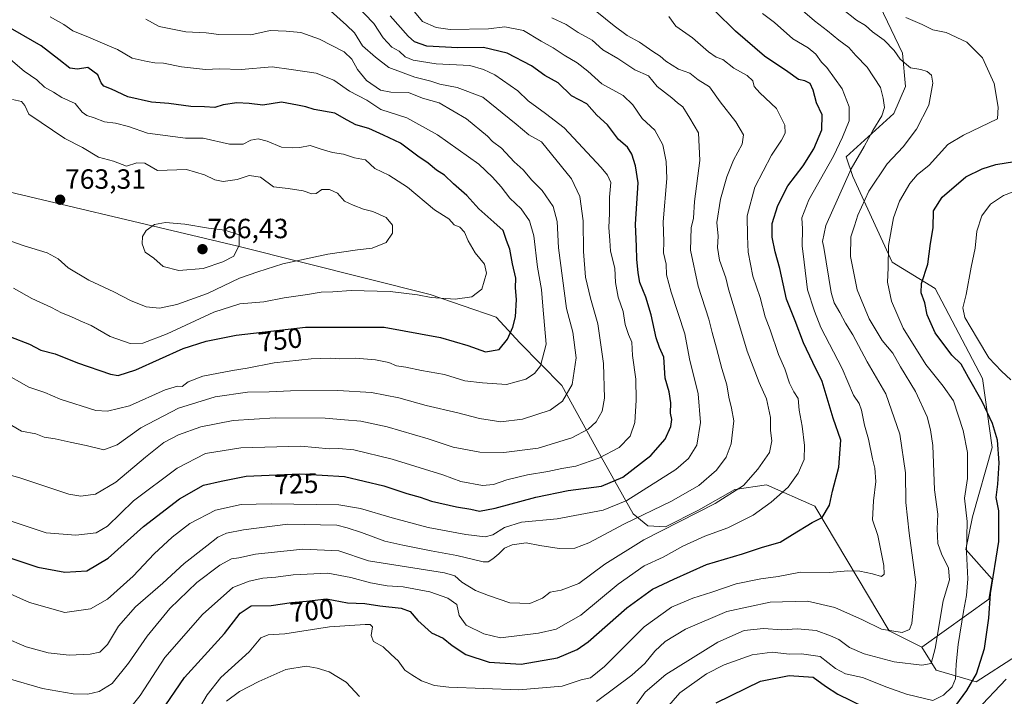
# Model space of a CAD drawing. Units: metres. Extents: x 627658 to 631107, y 4743496 to 4745873.
# Drawn here: x 628987 to 629342, y 4743980 to 4744224 of the extents above; entities that cross this region are included whole.
import ezdxf
from ezdxf.enums import TextEntityAlignment as Align

# ---------------------------------------------------------------- set-up
doc = ezdxf.new("R2010")
doc.units = ezdxf.units.M
doc.header["$MEASUREMENT"] = 0
for name, color, linetype, lineweight in [('Arbolado forestal CxS', 92, 'Continuous', 0), ('Carátula', 7, 'Continuous', 5), ('Curva de nivel maestra', 36, 'Continuous', 30), ('Curva de nivel normal', 36, 'Continuous', 0), ('Punto de cota en terreno', 7, 'Continuous', 0), ('Rótulo de curva de nivel directora', 19, 'Continuous', 0), ('Rótulo de punto de cota en terreno', 19, 'Continuous', 0), ('Suelo desnudo CxS', 43, 'Continuous', 0)]:
    doc.layers.add(name, color=color, linetype=linetype, lineweight=lineweight)
doc.styles.add('Arial', font='txt', dxfattribs={"height": 0.2})

# ---------------------------------------------------------------- blocks, each defined once
blk = doc.blocks.new('*U180')
at = {"layer": 'Curva de nivel normal', "color": 36, "linetype": 'Continuous', "lineweight": 0}
blk.add_polyline3d([(629205.03, 4743971.32, 685), (629212.31, 4743981.56, 685), (629219.73, 4743987.94, 685), (629238.43, 4743999.61, 685), (629247.94, 4744003.76, 685), (629254.81, 4744004.44, 685), (629261.44, 4744004.03, 685), (629267.14, 4744004.38, 685), (629273.8, 4744003.71, 685), (629279, 4744001.8, 685), (629282, 4744000.47, 685), (629285.8, 4743997.6, 685), (629291.07, 4743995.41, 685), (629301.9, 4743992.45, 685), (629311.8, 4743991.28, 685), (629315.17, 4743991.88, 685), (629316.61, 4743997.34, 685), (629319.55, 4744014.41, 685), (629321.77, 4744022.02, 685), (629321.45, 4744026.23, 685), (629318.92, 4744031.32, 685), (629317.64, 4744035.1, 685), (629317.37, 4744040.34, 685), (629317.56, 4744045.67, 685), (629316.37, 4744054.34, 685), (629315.78, 4744070.34, 685), (629314.99, 4744076, 685), (629313.75, 4744080.68, 685), (629309.54, 4744089.73, 685), (629304.2, 4744098.68, 685), (629301.38, 4744103.62, 685), (629297.6, 4744108.15, 685), (629292.86, 4744115.96, 685), (629288.6, 4744126.34, 685), (629286.2, 4744138.38, 685), (629286.27, 4744145.49, 685), (629287.66, 4744149.45, 685), (629288.8, 4744153.29, 685), (629292.73, 4744161.92, 685), (629299.39, 4744171.7, 685), (629305.06, 4744177.84, 685), (629309.96, 4744184.2, 685), (629314.31, 4744192.86, 685), (629315.84, 4744200.81, 685), (629315.28, 4744203.63, 685), (629313.72, 4744204.93, 685), (629311.48, 4744205.62, 685), (629307.7, 4744206.31, 685), (629304.05, 4744209.42, 685), (629301.92, 4744212.52, 685), (629298.32, 4744216.24, 685), (629294.04, 4744219.28, 685), (629291.58, 4744221.49, 685), (629288.36, 4744223.48, 685), (629283.12, 4744227.54, 685)], dxfattribs=at)
blk = doc.blocks.new('*U187')
at = {"layer": 'Curva de nivel normal', "color": 36, "linetype": 'Continuous', "lineweight": 0}
blk.add_polyline3d([(629306.11, 4744224.45, 680), (629312.01, 4744221.86, 680), (629315.74, 4744220, 680), (629320.54, 4744219.04, 680), (629327.98, 4744215.52, 680), (629333.69, 4744209.82, 680), (629337.86, 4744200.6, 680), (629339.34, 4744192.15, 680), (629339.1, 4744187.93, 680), (629326.84, 4744182.09, 680), (629321.2, 4744178.69, 680), (629314.43, 4744171.28, 680), (629310.15, 4744167.74, 680), (629307.56, 4744164.68, 680), (629303.84, 4744158.34, 680), (629301.62, 4744152.34, 680), (629299.88, 4744142.34, 680), (629299.72, 4744134.34, 680), (629299.43, 4744129.14, 680), (629300.88, 4744122.25, 680), (629305.06, 4744112.63, 680), (629313.23, 4744099.48, 680), (629319.5, 4744091.75, 680), (629323.28, 4744086.48, 680), (629326.74, 4744075.8, 680), (629328.32, 4744067.88, 680), (629328.32, 4744058.47, 680), (629327.24, 4744051.34, 680), (629328.15, 4744043, 680), (629327.95, 4744032, 680), (629328.41, 4744022.37, 680), (629327.9, 4744016.31, 680), (629326.83, 4744010.57, 680), (629324.86, 4743998.77, 680), (629324.24, 4743991.67, 680), (629323.92, 4743986.34, 680), (629322.76, 4743983.44, 680), (629319.66, 4743980.43, 680), (629315.77, 4743978.58, 680), (629306.36, 4743980.83, 680), (629299.24, 4743983.33, 680), (629290.43, 4743986.8, 680), (629284.37, 4743988.21, 680), (629280.82, 4743990.14, 680), (629275.2, 4743994.44, 680), (629268.5, 4743995.41, 680), (629264.27, 4743995.28, 680), (629257.98, 4743995.95, 680), (629250.76, 4743994.95, 680), (629240.76, 4743991.4, 680), (629234.3, 4743988.2, 680), (629224.73, 4743981.34, 680), (629220, 4743975.82, 680)], dxfattribs=at)
blk = doc.blocks.new('*U193')
at = {"layer": 'Curva de nivel normal', "color": 36, "linetype": 'Continuous', "lineweight": 0}
blk.add_polyline3d([(629108, 4744229.25, 730), (629114.68, 4744222.24, 730), (629118.03, 4744217.02, 730), (629121.18, 4744213.76, 730), (629123.75, 4744212.28, 730), (629125.97, 4744210.28, 730), (629128.81, 4744209, 730), (629137.04, 4744207.73, 730), (629149.2, 4744207.07, 730), (629154.08, 4744205.66, 730), (629158.22, 4744203.79, 730), (629166.42, 4744198, 730), (629170.14, 4744194.39, 730), (629176.45, 4744189.83, 730), (629183.19, 4744184.64, 730), (629196.47, 4744170.44, 730), (629198.79, 4744167.67, 730), (629199.89, 4744164.95, 730), (629199.44, 4744159.67, 730), (629199.51, 4744153.88, 730), (629199.25, 4744148.84, 730), (629199.59, 4744144.17, 730), (629199.76, 4744140.33, 730), (629201.32, 4744134.22, 730), (629201.57, 4744129.03, 730), (629202.62, 4744123.74, 730), (629204.32, 4744118.6, 730), (629205.05, 4744113.88, 730), (629206.24, 4744110.3, 730), (629207.53, 4744107.52, 730), (629207.7, 4744102.7, 730), (629208.91, 4744094.24, 730), (629209.11, 4744086.62, 730), (629208.53, 4744078.57, 730), (629206.88, 4744073.67, 730), (629202.91, 4744069.67, 730), (629195.66, 4744065.79, 730), (629187.38, 4744062.92, 730), (629182.26, 4744062.03, 730), (629177.25, 4744060.94, 730), (629170, 4744059.82, 730), (629162.49, 4744057.99, 730), (629157.76, 4744056.32, 730), (629153.76, 4744055.93, 730), (629145.95, 4744057.34, 730), (629139.52, 4744059.74, 730), (629121.28, 4744065.42, 730), (629107.43, 4744068.74, 730), (629102.09, 4744069.26, 730), (629098.76, 4744069.19, 730), (629088.43, 4744070.13, 730), (629066.77, 4744069.56, 730), (629054.15, 4744067.45, 730), (629043.88, 4744062.21, 730), (629028.17, 4744050.4, 730), (629018.86, 4744041.27, 730), (629014.76, 4744038.95, 730), (629007.43, 4744038.09, 730), (628996.76, 4744038.89, 730), (628983.76, 4744043.22, 730)], dxfattribs=at)
blk = doc.blocks.new('*U213')
at = {"layer": 'Curva de nivel normal', "color": 36, "linetype": 'Continuous', "lineweight": 0}
blk.add_polyline3d([(628968.76, 4744023.64, 720), (628990.76, 4744013.84, 720), (629003.43, 4744010.2, 720), (629012.72, 4744011.58, 720), (629018.79, 4744015, 720), (629028.08, 4744023.34, 720), (629035.67, 4744031.34, 720), (629042.1, 4744037.41, 720), (629048.51, 4744042.3, 720), (629057.72, 4744047.09, 720), (629066.91, 4744049.08, 720), (629077.72, 4744049.37, 720), (629102.09, 4744048.97, 720), (629109.84, 4744047.63, 720), (629121.25, 4744044.37, 720), (629134.26, 4744040.85, 720), (629147.76, 4744038.26, 720), (629154.73, 4744037.44, 720), (629157.49, 4744038.18, 720), (629161.62, 4744040.82, 720), (629167.79, 4744042.71, 720), (629180.62, 4744043.93, 720), (629197.13, 4744047.13, 720), (629205.73, 4744050.52, 720), (629223.35, 4744061.67, 720), (629227.94, 4744065.67, 720), (629230.82, 4744070.47, 720), (629232.22, 4744078.58, 720), (629231.39, 4744088.96, 720), (629228.3, 4744101.54, 720), (629226.61, 4744110.52, 720), (629221.68, 4744125.59, 720), (629220, 4744131.81, 720), (629219.82, 4744135.67, 720), (629218.91, 4744139.67, 720), (629219.05, 4744143.73, 720), (629218.73, 4744150.9, 720), (629220.03, 4744166.4, 720), (629219.81, 4744172.59, 720), (629218.69, 4744178.6, 720), (629215.8, 4744183.86, 720), (629211.25, 4744188.07, 720), (629207.91, 4744193.01, 720), (629204.42, 4744196.3, 720), (629196.72, 4744200.51, 720), (629191.67, 4744205.04, 720), (629187.83, 4744208.07, 720), (629183.11, 4744210.78, 720), (629179.18, 4744213.45, 720), (629174.86, 4744215.86, 720), (629168.46, 4744219.71, 720), (629161.78, 4744221.02, 720), (629155.89, 4744220.35, 720), (629142.17, 4744220.08, 720), (629137.08, 4744220.82, 720), (629132.17, 4744222.94, 720), (629128.66, 4744227.15, 720)], dxfattribs=at)
blk = doc.blocks.new('*U215')
at = {"layer": 'Curva de nivel normal', "color": 36, "linetype": 'Continuous', "lineweight": 0}
blk.add_polyline3d([(628998.15, 4744224.61, 745), (629003.08, 4744221.82, 745), (629006.34, 4744219.59, 745), (629012.02, 4744217.3, 745), (629018.75, 4744214.44, 745), (629022.43, 4744212.91, 745), (629027.76, 4744209.73, 745), (629033.09, 4744208.6, 745), (629035.87, 4744208.12, 745), (629039.03, 4744207.98, 745), (629045.44, 4744206.69, 745), (629054.15, 4744205.72, 745), (629059.15, 4744205.97, 745), (629066.87, 4744205.7, 745), (629078.09, 4744206.68, 745), (629084.93, 4744205.66, 745), (629093.86, 4744204.4, 745), (629100.24, 4744201.82, 745), (629105.92, 4744197.83, 745), (629112.18, 4744194.66, 745), (629117.15, 4744191.31, 745), (629126.53, 4744188.33, 745), (629137.56, 4744182.2, 745), (629152.41, 4744171.56, 745), (629157.38, 4744166.88, 745), (629160.48, 4744163.49, 745), (629163.65, 4744159.42, 745), (629167.62, 4744155.53, 745), (629170.67, 4744151.16, 745), (629172.24, 4744145.82, 745), (629173.58, 4744134.48, 745), (629174.97, 4744126.48, 745), (629175.48, 4744120.45, 745), (629176.66, 4744106.76, 745), (629174.67, 4744098.98, 745), (629172.44, 4744096.22, 745), (629169.39, 4744094.22, 745), (629162.34, 4744092.32, 745), (629153.75, 4744092.86, 745), (629147.44, 4744093.66, 745), (629140.08, 4744095.9, 745), (629131.86, 4744097.3, 745), (629126.17, 4744098.53, 745), (629122.86, 4744098.97, 745), (629120.06, 4744100.23, 745), (629115.21, 4744101.21, 745), (629108.09, 4744101.79, 745), (629102.43, 4744101.57, 745), (629099.1, 4744101.79, 745), (629092.11, 4744101.51, 745), (629078.76, 4744100.12, 745), (629069.09, 4744098.14, 745), (629063.76, 4744097.39, 745), (629053.09, 4744095.31, 745), (629047.81, 4744093.32, 745), (629045.76, 4744091.55, 745), (629043.98, 4744091.73, 745), (629039.59, 4744090.33, 745), (629026.75, 4744084.67, 745), (629018.78, 4744082.75, 745), (629014.68, 4744082.97, 745), (629001.76, 4744086.99, 745), (628996.28, 4744089.42, 745), (628990.56, 4744091.39, 745), (628980.76, 4744096.89, 745)], dxfattribs=at)
blk = doc.blocks.new('*U219')
at = {"layer": 'Curva de nivel normal', "color": 36, "linetype": 'Continuous', "lineweight": 0}
blk.add_polyline3d([(629049.06, 4743970.99, 695), (629054.64, 4743980.64, 695), (629059.64, 4743986.84, 695), (629069.78, 4743996.09, 695), (629073.96, 4744001.14, 695), (629076.62, 4744002.19, 695), (629082.7, 4744002.61, 695), (629098.76, 4744005.08, 695), (629111.53, 4744005.98, 695), (629113.32, 4744005.92, 695), (629114.18, 4744005.08, 695), (629113.74, 4744002, 695), (629114.54, 4743999.76, 695), (629118, 4743997.89, 695), (629120.94, 4743995.18, 695), (629123.44, 4743992.88, 695), (629125.79, 4743989.48, 695), (629128.34, 4743987.85, 695), (629131.78, 4743985.64, 695), (629136.55, 4743984, 695), (629141.66, 4743983.31, 695), (629166.87, 4743982.44, 695), (629182.4, 4743983.78, 695), (629189.23, 4743986.02, 695), (629192.6, 4743986.78, 695), (629197.7, 4743990.83, 695), (629211.96, 4744005.12, 695), (629221.76, 4744012.14, 695), (629229.43, 4744015.42, 695), (629236.29, 4744017.52, 695), (629245.04, 4744020.53, 695), (629253.89, 4744022.32, 695), (629260.18, 4744023.18, 695), (629268.2, 4744024.73, 695), (629278.66, 4744024.64, 695), (629285.21, 4744025.22, 695), (629289.56, 4744025.14, 695), (629294.09, 4744024.19, 695), (629297.29, 4744023.21, 695), (629298.31, 4744024, 695), (629298.19, 4744027.16, 695), (629295.99, 4744037.9, 695), (629294.04, 4744043.58, 695), (629294.46, 4744050.42, 695), (629295.26, 4744057.39, 695), (629294.91, 4744062.21, 695), (629294.07, 4744065.52, 695), (629292.6, 4744072.65, 695), (629291.22, 4744077.66, 695), (629290.16, 4744083.08, 695), (629289.23, 4744085.48, 695), (629287.21, 4744088.46, 695), (629283.19, 4744098.1, 695), (629275.53, 4744112.77, 695), (629273.19, 4744118.69, 695), (629270.72, 4744126.34, 695), (629269.53, 4744136.34, 695), (629268.75, 4744142.22, 695), (629268.87, 4744148.33, 695), (629268.64, 4744152.32, 695), (629271.16, 4744158.78, 695), (629280.02, 4744174.51, 695), (629283.26, 4744181.38, 695), (629285.66, 4744187.18, 695), (629285.74, 4744192.27, 695), (629283.17, 4744198.72, 695), (629277.71, 4744206.36, 695), (629275.76, 4744208.26, 695), (629273.72, 4744211.21, 695), (629270.92, 4744213.47, 695), (629265.43, 4744216.67, 695), (629258.86, 4744222.58, 695), (629254.45, 4744225.8, 695)], dxfattribs=at)
blk = doc.blocks.new('*U223')
at = {"layer": 'Curva de nivel normal', "color": 36, "linetype": 'Continuous', "lineweight": 0}
blk.add_polyline3d([(628984.4, 4744077.59, 740), (628987.94, 4744075.54, 740), (628993.02, 4744074.55, 740), (628996.09, 4744073.37, 740), (629000.04, 4744072.74, 740), (629005.38, 4744071.51, 740), (629011.12, 4744070.36, 740), (629017.52, 4744068.82, 740), (629022.28, 4744070.55, 740), (629030.85, 4744076.7, 740), (629044.33, 4744083.8, 740), (629057.62, 4744087.91, 740), (629069.25, 4744089.59, 740), (629077, 4744089.64, 740), (629084.72, 4744089.98, 740), (629101.76, 4744090.15, 740), (629113.77, 4744089.39, 740), (629123.63, 4744087.53, 740), (629133.46, 4744084.78, 740), (629144.92, 4744082.14, 740), (629152.74, 4744080.06, 740), (629160.39, 4744078.88, 740), (629168.2, 4744079.87, 740), (629178.12, 4744083.09, 740), (629182.52, 4744086.29, 740), (629185.97, 4744092.36, 740), (629187.44, 4744101.9, 740), (629186.26, 4744111.1, 740), (629183.93, 4744119.67, 740), (629181.12, 4744141.48, 740), (629180.57, 4744150.94, 740), (629179.15, 4744156.4, 740), (629175.26, 4744162.16, 740), (629171.54, 4744165.79, 740), (629168.36, 4744169.6, 740), (629165.21, 4744172.45, 740), (629160.61, 4744177.32, 740), (629157.32, 4744179.77, 740), (629155.56, 4744181.68, 740), (629148.03, 4744187.92, 740), (629138.16, 4744193.72, 740), (629132.19, 4744195.4, 740), (629127.09, 4744197.41, 740), (629120.76, 4744197.5, 740), (629117.04, 4744198.28, 740), (629112.04, 4744201.67, 740), (629108.8, 4744205.67, 740), (629106.73, 4744209.42, 740), (629103.96, 4744212.09, 740), (629095.09, 4744216.64, 740), (629088.34, 4744218.95, 740), (629083.09, 4744219.42, 740), (629077.34, 4744219.68, 740), (629070.43, 4744218.19, 740), (629058.91, 4744218.28, 740), (629054.36, 4744218.82, 740), (629046.98, 4744219.28, 740), (629037.43, 4744221.17, 740), (629032.61, 4744223.76, 740)], dxfattribs=at)
blk = doc.blocks.new('*U228')
at = {"layer": 'Curva de nivel normal', "color": 36, "linetype": 'Continuous', "lineweight": 0}
for points in [[(629266.22, 4744229.24, 690), (629273.17, 4744223.18, 690), (629277.95, 4744219.64, 690), (629281.94, 4744216.18, 690), (629285.52, 4744213.59, 690), (629288.11, 4744210.69, 690), (629292.15, 4744206.56, 690), (629296.92, 4744199.16, 690), (629297.94, 4744195.38, 690), (629298.38, 4744192, 690), (629297.46, 4744188.98, 690), (629294.15, 4744183.74, 690), (629291.09, 4744177.92, 690), (629286.43, 4744169.94, 690), (629277.28, 4744149.47, 690), (629276.04, 4744143.78, 690), (629276.55, 4744141.67, 690), (629279.18, 4744125.38, 690), (629280.33, 4744121.72, 690), (629282.33, 4744118.19, 690), (629284.32, 4744114.42, 690), (629287.06, 4744110.19, 690), (629292.14, 4744100.44, 690), (629298.86, 4744088.9, 690), (629303.92, 4744074.48, 690), (629305.96, 4744060.46, 690), (629306.05, 4744049.82, 690), (629307.22, 4744038.79, 690), (629309.67, 4744021.18, 690), (629308.22, 4744006.34, 690), (629307.35, 4744004.14, 690), (629304.71, 4744003, 690), (629297.34, 4744004.23, 690), (629290.48, 4744007.58, 690), (629280.58, 4744012.04, 690), (629270.64, 4744014.36, 690), (629257.31, 4744013.94, 690), (629241.64, 4744010.57, 690), (629226.84, 4744004.28, 690), (629219.51, 4743999.84, 690), (629215.75, 4743996.36, 690), (629212.19, 4743991.84, 690), (629207.54, 4743987.69, 690), (629194.8, 4743978.24, 690)], [(629109.51, 4743980, 690), (629104.66, 4743985.17, 690), (629098.6, 4743988.93, 690), (629094.29, 4743990.2, 690), (629090.28, 4743990.94, 690), (629082.97, 4743989.68, 690), (629073.28, 4743985.41, 690), (629066.33, 4743981.85, 690), (629061.67, 4743978.31, 690)]]:
    blk.add_polyline3d(points, dxfattribs=at)
blk = doc.blocks.new('*U231')
at = {"layer": 'Curva de nivel normal', "color": 36, "linetype": 'Continuous', "lineweight": 0}
blk.add_polyline3d([(628972.76, 4744062.8, 735), (628987.25, 4744058.72, 735), (629004.98, 4744052.81, 735), (629009.23, 4744052.09, 735), (629014.52, 4744052.83, 735), (629021.88, 4744057.12, 735), (629032.51, 4744066.19, 735), (629039.12, 4744071.38, 735), (629044.35, 4744074.24, 735), (629052.43, 4744077.12, 735), (629064.09, 4744079.37, 735), (629079.2, 4744080.36, 735), (629097.19, 4744080.21, 735), (629104.16, 4744079.58, 735), (629109.94, 4744079.15, 735), (629119.48, 4744077.07, 735), (629134.24, 4744072.72, 735), (629143.23, 4744069.74, 735), (629152.78, 4744067.89, 735), (629161.41, 4744067.8, 735), (629173.74, 4744069.39, 735), (629185.89, 4744073.14, 735), (629191.82, 4744076.23, 735), (629194.64, 4744078.88, 735), (629196.82, 4744082.67, 735), (629197.65, 4744087.35, 735), (629197.33, 4744099.89, 735), (629195.28, 4744114.1, 735), (629192.59, 4744123.43, 735), (629190.82, 4744130.94, 735), (629190.05, 4744140.16, 735), (629189.95, 4744151.19, 735), (629188.81, 4744159.97, 735), (629185.73, 4744166.31, 735), (629175.03, 4744179.61, 735), (629170.43, 4744182.2, 735), (629165.83, 4744186.05, 735), (629153.86, 4744195.7, 735), (629144.68, 4744199.23, 735), (629138.41, 4744200.45, 735), (629135.14, 4744201.49, 735), (629129.36, 4744202.94, 735), (629120.12, 4744206.42, 735), (629115.28, 4744210.06, 735), (629110.6, 4744214.22, 735), (629107.75, 4744218.82, 735), (629104.85, 4744221.62, 735), (629099.09, 4744226.74, 735)], dxfattribs=at)
blk = doc.blocks.new('*U240')
at = {"layer": 'Curva de nivel maestra', "color": 36, "linetype": 'Continuous', "lineweight": 30}
for points in [[(629237.85, 4743977.7, 675), (629253.76, 4743985.48, 675), (629264.1, 4743987.62, 675), (629272.72, 4743986.98, 675), (629277.19, 4743983.76, 675), (629281.6, 4743980.89, 675), (629291.24, 4743976.22, 675)], [(629321.02, 4743972.7, 675), (629328.03, 4743982.12, 675), (629331.51, 4743988.16, 675), (629334.43, 4743997.26, 675), (629335.9, 4744008.17, 675), (629336.57, 4744017.13, 675), (629339.58, 4744035.84, 675), (629339.57, 4744046.8, 675), (629338.53, 4744051.67, 675), (629339.16, 4744056.38, 675), (629339.72, 4744064.05, 675), (629339.04, 4744072.3, 675), (629337.31, 4744078.28, 675), (629333.6, 4744086.18, 675), (629328.59, 4744094.8, 675), (629326.04, 4744099.61, 675), (629322.58, 4744102.83, 675), (629316.58, 4744110.94, 675), (629313.73, 4744117.34, 675), (629312.97, 4744121.67, 675), (629311.55, 4744125.34, 675), (629311.75, 4744128.67, 675), (629314.05, 4744135.67, 675), (629314.91, 4744143.1, 675), (629315.94, 4744148.71, 675), (629316.09, 4744154.84, 675), (629319.2, 4744159.78, 675), (629327.63, 4744167.06, 675), (629333.56, 4744169.92, 675), (629338.43, 4744171.51, 675), (629345.13, 4744172.54, 675)]]:
    blk.add_polyline3d(points, dxfattribs=at)
blk = doc.blocks.new('*U244')
at = {"layer": 'Curva de nivel maestra', "color": 36, "linetype": 'Continuous', "lineweight": 30}
blk.add_polyline3d([(628981.84, 4744030.51, 725), (628993.74, 4744026.5, 725), (629003.43, 4744024.78, 725), (629011.43, 4744025.28, 725), (629019.1, 4744029.77, 725), (629031.8, 4744041.14, 725), (629044.77, 4744051.18, 725), (629053.43, 4744056.08, 725), (629059.74, 4744057.56, 725), (629068.68, 4744059.31, 725), (629088.07, 4744060.14, 725), (629104.08, 4744059.13, 725), (629118.22, 4744055.8, 725), (629126.52, 4744053.13, 725), (629131.29, 4744051.79, 725), (629135.43, 4744050.3, 725), (629144.42, 4744048.25, 725), (629149.54, 4744047.48, 725), (629152.64, 4744046.75, 725), (629158.36, 4744047.74, 725), (629172.92, 4744051.78, 725), (629184.64, 4744054.11, 725), (629196.62, 4744055.75, 725), (629204.24, 4744058.97, 725), (629214.28, 4744066.71, 725), (629219.45, 4744072.64, 725), (629221.58, 4744077.17, 725), (629221.94, 4744079.67, 725), (629221.41, 4744082, 725), (629221.52, 4744085.67, 725), (629220.94, 4744089.67, 725), (629219.47, 4744094.61, 725), (629219, 4744102.11, 725), (629217.47, 4744105.61, 725), (629216.19, 4744109.1, 725), (629214.42, 4744117.4, 725), (629212.53, 4744123.77, 725), (629210.36, 4744129.05, 725), (629209.82, 4744132.51, 725), (629209.24, 4744137.38, 725), (629209.2, 4744142, 725), (629208.8, 4744150, 725), (629209.75, 4744164.85, 725), (629208.86, 4744171.04, 725), (629207.54, 4744175.18, 725), (629205.91, 4744177.67, 725), (629202.68, 4744180.48, 725), (629198.68, 4744185.75, 725), (629194.95, 4744189.2, 725), (629191.35, 4744193.26, 725), (629185.81, 4744196.16, 725), (629180.94, 4744200.88, 725), (629176.13, 4744203.55, 725), (629171.44, 4744206.96, 725), (629162.69, 4744211.6, 725), (629154.09, 4744213.58, 725), (629144.87, 4744213.43, 725), (629133.76, 4744214.11, 725), (629129.33, 4744215.69, 725), (629126.96, 4744217.67, 725), (629120.59, 4744224.94, 725)], dxfattribs=at)
blk = doc.blocks.new('*U245')
at = {"layer": 'Curva de nivel maestra', "color": 36, "linetype": 'Continuous', "lineweight": 30}
blk.add_polyline3d([(628983.97, 4744109.42, 750), (628990.76, 4744106.86, 750), (628994.81, 4744104.63, 750), (629000, 4744103.33, 750), (629007.99, 4744100.12, 750), (629019.9, 4744095.99, 750), (629022.66, 4744095.59, 750), (629029, 4744097.54, 750), (629046.07, 4744105.31, 750), (629054.36, 4744107.84, 750), (629065.19, 4744110.06, 750), (629090.13, 4744112.98, 750), (629118.34, 4744112.9, 750), (629138.63, 4744109.21, 750), (629148.45, 4744106.36, 750), (629154.81, 4744104.03, 750), (629159.76, 4744104.89, 750), (629162.71, 4744108.61, 750), (629164.64, 4744112.92, 750), (629165.68, 4744116.7, 750), (629165.98, 4744122.94, 750), (629165.62, 4744127.13, 750), (629165.74, 4744130.57, 750), (629164.52, 4744135.74, 750), (629163.65, 4744141, 750), (629162.37, 4744144.08, 750), (629161.24, 4744147.74, 750), (629157.8, 4744150.74, 750), (629152.48, 4744155.54, 750), (629148.13, 4744160.33, 750), (629143.32, 4744164.57, 750), (629140.04, 4744167.62, 750), (629137.18, 4744169.42, 750), (629134.27, 4744171.93, 750), (629130.55, 4744174.46, 750), (629124.2, 4744179.19, 750), (629118.14, 4744182.05, 750), (629112.81, 4744184.4, 750), (629108.17, 4744185.8, 750), (629105.05, 4744187.4, 750), (629100.66, 4744189.9, 750), (629093.2, 4744191.33, 750), (629090.19, 4744192.18, 750), (629087.2, 4744192.8, 750), (629081.5, 4744193.86, 750), (629074.72, 4744192.79, 750), (629069.76, 4744193.38, 750), (629065.41, 4744193.72, 750), (629060.43, 4744193, 750), (629057.43, 4744192.04, 750), (629053.76, 4744192.26, 750), (629048.8, 4744192.36, 750), (629040.87, 4744193.49, 750), (629034.62, 4744193.91, 750), (629026.19, 4744195.88, 750), (629020.3, 4744198.63, 750), (629017.57, 4744199.7, 750), (629016.55, 4744200.87, 750), (629015.31, 4744203.8, 750), (629011.78, 4744206.34, 750), (629008.09, 4744205.78, 750), (629005.33, 4744206.2, 750), (629001.32, 4744209.23, 750), (628994.93, 4744214.17, 750), (628981.64, 4744221.88, 750)], dxfattribs=at)
blk = doc.blocks.new('5PATER')
at = {"layer": 'Carátula', "linetype": 'Continuous', "lineweight": 5}
h = blk.add_hatch(color=250, dxfattribs=at)
edge = h.paths.add_edge_path()
edge.add_ellipse((0, 0.01), major_axis=(-1.33, -1.34), ratio=0.999422, start_angle=0, end_angle=360)

msp = doc.modelspace()

# ---------------------------------------------------------------- linework, layer by layer
at = {"layer": 'Arbolado forestal CxS', "color": 92, "linetype": 'Continuous', "lineweight": 0}
for points in [[(629292.62, 4744237.2, 678.66), (629304.9, 4744211.55, 684.63), (629305.93, 4744199.51, 686.42), (629301.79, 4744189.85, 686.87), (629284.64, 4744174.29, 689.78), (629287.01, 4744167.18, 686.7), (629301.22, 4744136.37, 678.47), (629316.61, 4744126.89, 672.49), (629333.64, 4744094.48, 673.07), (629337.19, 4744069.6, 675.02), (629330.08, 4744044.71, 678.14), (629327.71, 4744032.86, 678.72), (629337.19, 4744022.2, 673.99), (629336, 4744015.09, 673.96), (629311.87, 4743997.73, 685.62), (629300.03, 4744003.65, 688.72), (629273.36, 4744048.5, 700.04), (629255.95, 4744056.19, 705.65), (629244.56, 4744054.55, 708.38), (629231.46, 4744047.13, 708), (629219.58, 4744041.02, 707.71), (629213.21, 4744041.45, 709.68), (629207.99, 4744045.73, 713.51), (629196.51, 4744066.32, 728.04), (629182.34, 4744091.9, 739.91), (629167.22, 4744107.29, 747.63), (629158.66, 4744116.55, 751.34), (629134.88, 4744124.66, 754.16), (629065.68, 4744142.1, 763.82), (628964.49, 4744166.11, 763.2)], [(629292.62, 4744237.2, 678.66), (629304.9, 4744211.55, 684.63), (629305.93, 4744199.51, 686.42), (629301.79, 4744189.85, 686.87), (629284.64, 4744174.29, 689.78), (629287.01, 4744167.18, 686.7), (629301.22, 4744136.37, 678.47), (629316.61, 4744126.89, 672.49), (629333.64, 4744094.48, 673.07), (629337.19, 4744069.6, 675.02), (629330.08, 4744044.71, 678.14), (629327.71, 4744032.86, 678.72), (629337.19, 4744022.2, 673.99), (629336, 4744015.09, 673.96), (629311.87, 4743997.73, 685.62)], [(629311.87, 4743997.73, 685.62), (629300.03, 4744003.65, 688.72), (629273.36, 4744048.5, 700.04), (629255.95, 4744056.19, 705.65), (629244.56, 4744054.55, 708.38), (629231.46, 4744047.13, 708), (629219.58, 4744041.02, 707.71), (629213.21, 4744041.45, 709.68), (629207.99, 4744045.73, 713.51), (629196.51, 4744066.32, 728.04), (629182.34, 4744091.9, 739.91), (629167.22, 4744107.29, 747.63), (629158.66, 4744116.55, 751.34), (629134.88, 4744124.66, 754.16), (629065.68, 4744142.1, 763.82), (628964.49, 4744166.11, 763.2), (628898.05, 4744176.64, 764.45), (628849.09, 4744177.58, 769.5), (628809.58, 4744179.29, 767.8), (628790.54, 4744180.12, 765.17), (628736.07, 4744174.52, 758.67), (628674.62, 4744168.7, 752.71), (628626.64, 4744158.87, 755.37), (628540.93, 4744143.19, 776.09)], [(629311.87, 4743997.73, 685.62), (629300.03, 4744003.65, 688.72), (629273.36, 4744048.5, 700.04), (629255.95, 4744056.19, 705.65), (629244.56, 4744054.55, 708.38), (629231.46, 4744047.13, 708), (629219.58, 4744041.02, 707.71), (629213.21, 4744041.45, 709.68), (629207.99, 4744045.73, 713.51), (629196.51, 4744066.32, 728.04), (629182.34, 4744091.9, 739.91), (629167.22, 4744107.29, 747.63), (629158.66, 4744116.55, 751.34), (629134.88, 4744124.66, 754.16), (629065.68, 4744142.1, 763.82), (628964.49, 4744166.11, 763.2), (628898.05, 4744176.64, 764.45), (628849.09, 4744177.58, 769.5), (628809.58, 4744179.29, 767.8), (628790.54, 4744180.12, 765.17), (628736.07, 4744174.52, 758.67), (628674.62, 4744168.7, 752.71), (628626.64, 4744158.87, 755.37), (628540.93, 4744143.19, 776.09)], [(628964.49, 4744166.11, 763.2), (629065.68, 4744142.1, 763.82), (629134.88, 4744124.66, 754.16), (629158.66, 4744116.55, 751.34), (629167.22, 4744107.29, 747.63), (629182.34, 4744091.9, 739.91), (629196.51, 4744066.32, 728.04), (629207.99, 4744045.73, 713.51), (629213.21, 4744041.45, 709.68), (629219.58, 4744041.02, 707.71), (629231.46, 4744047.13, 708), (629244.56, 4744054.55, 708.38), (629255.95, 4744056.19, 705.65), (629273.36, 4744048.5, 700.04), (629300.03, 4744003.65, 688.72), (629311.87, 4743997.73, 685.62), (629316.95, 4743989.45, 682.18), (629331.44, 4743985.31, 671.69), (629345.93, 4743994.62, 669.24)], [(629311.87, 4743997.73, 685.62), (629316.95, 4743989.45, 682.18), (629331.44, 4743985.31, 671.69), (629345.93, 4743994.62, 669.24), (629346.97, 4744001.87, 669.87), (629348, 4744016.36, 670.67), (629367.67, 4744022.57, 664.2), (629390.43, 4744031.88, 656.9), (629413.2, 4744036.02, 650.56), (629437.01, 4744033.95, 645.03), (629446.32, 4744039.13, 643.05), (629455, 4744052.43, 640.14)]]:
    msp.add_polyline3d(points, dxfattribs=at)
at = {"layer": 'Curva de nivel maestra', "color": 36, "linetype": 'Continuous', "lineweight": 30}
msp.add_polyline3d([(629038, 4743974.31, 700), (629046.55, 4743986.89, 700), (629060.98, 4744002.69, 700), (629066.53, 4744009.95, 700), (629070.54, 4744012.67, 700), (629077.76, 4744012.75, 700), (629085.09, 4744013.84, 700), (629090.43, 4744014.32, 700), (629097.69, 4744015.14, 700), (629105.14, 4744013.76, 700), (629111.37, 4744013.43, 700), (629116.78, 4744012.63, 700), (629124.49, 4744011.79, 700), (629127.79, 4744010.64, 700), (629130.5, 4744007.32, 700), (629135.44, 4744002.96, 700), (629139.55, 4744001.04, 700), (629142.81, 4743998.34, 700), (629147.81, 4743995.12, 700), (629156.22, 4743992.38, 700), (629167.69, 4743991.67, 700), (629180.76, 4743993.96, 700), (629187.88, 4743996.97, 700), (629191.75, 4743999.68, 700), (629205.75, 4744011.9, 700), (629214.94, 4744018.6, 700), (629222.66, 4744022.27, 700), (629234.3, 4744027.46, 700), (629247.29, 4744031.41, 700), (629254.46, 4744033.79, 700), (629260.85, 4744035.56, 700), (629265.27, 4744038.3, 700), (629272.43, 4744042.65, 700), (629275.99, 4744044.48, 700), (629278.6, 4744048.82, 700), (629279.68, 4744053.93, 700), (629282.01, 4744062.59, 700), (629282.72, 4744072.3, 700), (629279.93, 4744080.17, 700), (629276, 4744093.42, 700), (629272.61, 4744100.25, 700), (629269.3, 4744107.3, 700), (629266.23, 4744115.24, 700), (629263.16, 4744123, 700), (629260.8, 4744134, 700), (629259.03, 4744140, 700), (629257.93, 4744145.34, 700), (629258.04, 4744150.2, 700), (629259.97, 4744156.77, 700), (629263.64, 4744163.83, 700), (629269.17, 4744171.06, 700), (629272.98, 4744177.18, 700), (629275.83, 4744183.96, 700), (629275.92, 4744189.41, 700), (629273.9, 4744193.7, 700), (629272.77, 4744198.19, 700), (629271.6, 4744200.6, 700), (629269.73, 4744201.6, 700), (629267.42, 4744202.03, 700), (629263.58, 4744204.82, 700), (629255.28, 4744210.53, 700), (629244.8, 4744219.52, 700), (629237.48, 4744226.64, 700)], dxfattribs=at)
at = {"layer": 'Curva de nivel normal', "color": 36, "linetype": 'Continuous', "lineweight": 0}
for points in [[(628981.73, 4744001.21, 715), (628989.63, 4743997.88, 715), (628997.44, 4743995.68, 715), (629005, 4743994.84, 715), (629012.62, 4743995.19, 715), (629016.08, 4743995.93, 715), (629018.87, 4743998.67, 715), (629022.77, 4744005.35, 715), (629028.89, 4744012.32, 715), (629038.76, 4744020.8, 715), (629046.43, 4744027.92, 715), (629054.57, 4744034.18, 715), (629058.52, 4744037.39, 715), (629061.64, 4744038.85, 715), (629067.75, 4744040.04, 715), (629083.76, 4744042.07, 715), (629101.38, 4744041.62, 715), (629105.06, 4744040.72, 715), (629110.27, 4744039.08, 715), (629118.68, 4744035.87, 715), (629125.15, 4744034.5, 715), (629135.33, 4744032.39, 715), (629144.49, 4744030.74, 715), (629154.01, 4744028.42, 715), (629155.75, 4744028.45, 715), (629157.43, 4744029.56, 715), (629159.65, 4744031.4, 715), (629161.66, 4744033.43, 715), (629164.4, 4744034.64, 715), (629169.43, 4744035.28, 715), (629174.43, 4744034.32, 715), (629181.38, 4744033.25, 715), (629186.99, 4744033.44, 715), (629192.08, 4744035.37, 715), (629204.85, 4744042.16, 715), (629221.76, 4744050.32, 715), (629231.56, 4744055.98, 715), (629237.97, 4744061.47, 715), (629241.47, 4744066.11, 715), (629243.22, 4744070.93, 715), (629244.19, 4744079.27, 715), (629243.32, 4744083.82, 715), (629242.39, 4744087.72, 715), (629241.71, 4744092.2, 715), (629239.84, 4744098.03, 715), (629238.01, 4744105.33, 715), (629236.37, 4744111.04, 715), (629235.18, 4744115.82, 715), (629231.36, 4744127.71, 715), (629228.58, 4744140.67, 715), (629228.9, 4744148.7, 715), (629229.68, 4744152.14, 715), (629230.01, 4744158.17, 715), (629231.93, 4744172.87, 715), (629231.42, 4744182.88, 715), (629228.42, 4744188.16, 715), (629225.83, 4744192.18, 715), (629223.94, 4744193.71, 715), (629221.87, 4744195.44, 715), (629216.64, 4744199.56, 715), (629213.48, 4744203.39, 715), (629208.62, 4744205.53, 715), (629202.43, 4744209.68, 715), (629197.08, 4744212.8, 715), (629193.23, 4744216.26, 715), (629188.17, 4744218.96, 715), (629183.82, 4744221.91, 715), (629178.74, 4744224.32, 715)], [(628983.07, 4743986.53, 710), (628995.43, 4743982.92, 710), (629006.43, 4743981, 710), (629011.76, 4743980.87, 710), (629015.83, 4743981.78, 710), (629020.47, 4743984.65, 710), (629026.43, 4743992, 710), (629033.09, 4744001.67, 710), (629041.31, 4744011.67, 710), (629050.97, 4744021.08, 710), (629059.29, 4744027.33, 710), (629063.5, 4744029.53, 710), (629066.09, 4744029.96, 710), (629072.09, 4744031.26, 710), (629089.09, 4744033, 710), (629102.07, 4744032.41, 710), (629112.75, 4744028.86, 710), (629140.07, 4744024.46, 710), (629143.81, 4744023.38, 710), (629146.3, 4744021.2, 710), (629151.22, 4744018.13, 710), (629155.89, 4744016.37, 710), (629163.54, 4744013.73, 710), (629170.75, 4744013.5, 710), (629175.34, 4744015.41, 710), (629178.09, 4744017.61, 710), (629182.09, 4744018.26, 710), (629188.43, 4744020.69, 710), (629197.76, 4744027.64, 710), (629211.86, 4744036.37, 710), (629237.49, 4744049.5, 710), (629247.71, 4744056, 710), (629252.83, 4744061.77, 710), (629257.01, 4744067.79, 710), (629257.91, 4744072.02, 710), (629257.39, 4744075.73, 710), (629257.35, 4744080.38, 710), (629255.94, 4744087.19, 710), (629253.33, 4744093.06, 710), (629248.96, 4744104.34, 710), (629244.85, 4744118.33, 710), (629242.24, 4744126.67, 710), (629241.28, 4744130.73, 710), (629239, 4744137.02, 710), (629238.37, 4744141.67, 710), (629238.52, 4744145.67, 710), (629238.11, 4744150.58, 710), (629239.35, 4744158.96, 710), (629241.62, 4744167.09, 710), (629244.11, 4744173.07, 710), (629247.25, 4744178.85, 710), (629247.64, 4744182.11, 710), (629244.92, 4744186.88, 710), (629239.22, 4744193.98, 710), (629235.4, 4744199.4, 710), (629231.35, 4744201.92, 710), (629228.31, 4744204.37, 710), (629224.27, 4744205.84, 710), (629219.76, 4744208.73, 710), (629217.74, 4744210.51, 710), (629215.06, 4744212.14, 710), (629210.24, 4744215.46, 710), (629205.82, 4744217.94, 710), (629201.16, 4744221.38, 710), (629194.87, 4744226.44, 710)], [(629025.85, 4743974.4, 705), (629030.53, 4743980.39, 705), (629039.49, 4743994, 705), (629053.07, 4744009.52, 705), (629063.93, 4744019.28, 705), (629069.84, 4744021.54, 705), (629074.76, 4744022.62, 705), (629079.37, 4744023, 705), (629085.61, 4744023.76, 705), (629098.12, 4744024.41, 705), (629106.4, 4744022.78, 705), (629113.43, 4744020.95, 705), (629119.46, 4744019.88, 705), (629125.2, 4744019.45, 705), (629134.78, 4744017.62, 705), (629141.3, 4744015.42, 705), (629144.48, 4744013.15, 705), (629145.33, 4744009.17, 705), (629147.84, 4744005.64, 705), (629154.19, 4744002.57, 705), (629160.27, 4744001.18, 705), (629173.89, 4744002.83, 705), (629180.29, 4744004.27, 705), (629189.09, 4744009.26, 705), (629202.52, 4744020.48, 705), (629211.93, 4744027.05, 705), (629218.73, 4744030.11, 705), (629225.9, 4744034.12, 705), (629233.76, 4744037.66, 705), (629242.09, 4744040.75, 705), (629251.09, 4744045.27, 705), (629257.66, 4744049.91, 705), (629263.76, 4744055.35, 705), (629267.31, 4744060.38, 705), (629269.5, 4744065.34, 705), (629269.63, 4744070.34, 705), (629268.79, 4744077.27, 705), (629267.67, 4744083.06, 705), (629267.3, 4744087.21, 705), (629265.8, 4744089.71, 705), (629264.25, 4744092.82, 705), (629262.51, 4744097.96, 705), (629260.28, 4744103.14, 705), (629257.31, 4744112, 705), (629255.46, 4744116.68, 705), (629253.61, 4744123.56, 705), (629251.05, 4744131.29, 705), (629249.3, 4744139.88, 705), (629249.08, 4744145.65, 705), (629249.04, 4744152.95, 705), (629251.75, 4744163.33, 705), (629257.77, 4744174.83, 705), (629261.4, 4744180.24, 705), (629262.68, 4744182.74, 705), (629262.51, 4744185.62, 705), (629259.57, 4744191.61, 705), (629253.51, 4744197.29, 705), (629251.55, 4744199.54, 705), (629251.03, 4744201.58, 705), (629249.03, 4744203.54, 705), (629244.24, 4744206.11, 705), (629240.28, 4744209.24, 705), (629237.8, 4744210.14, 705), (629235.06, 4744212.01, 705), (629229.35, 4744217.11, 705), (629223.31, 4744221.3, 705), (629220.85, 4744224.72, 705)], [(628984.97, 4744126.99, 755), (628991.65, 4744123.23, 755), (628998.71, 4744119.98, 755), (629002.25, 4744118.06, 755), (629005.68, 4744116.8, 755), (629009.04, 4744115.17, 755), (629012.99, 4744113.48, 755), (629019.85, 4744109.56, 755), (629026.95, 4744107.07, 755), (629031.52, 4744107.16, 755), (629040.28, 4744110.52, 755), (629057.09, 4744118.39, 755), (629066.43, 4744121.38, 755), (629075.08, 4744122.01, 755), (629082.39, 4744123.46, 755), (629090.75, 4744124.66, 755), (629095.76, 4744125.52, 755), (629099.88, 4744125.66, 755), (629106.56, 4744126.15, 755), (629120.54, 4744125.77, 755), (629130.43, 4744124.58, 755), (629135.28, 4744123.56, 755), (629143.9, 4744123.06, 755), (629149.87, 4744123.86, 755), (629153.54, 4744126.62, 755), (629155.16, 4744132.38, 755), (629154.49, 4744135.56, 755), (629151.12, 4744139.66, 755), (629148.56, 4744143.96, 755), (629147.25, 4744147.08, 755), (629145.63, 4744148.9, 755), (629143.58, 4744149.75, 755), (629141.7, 4744151.93, 755), (629136.51, 4744155.2, 755), (629126.8, 4744163.33, 755), (629120.03, 4744167.64, 755), (629115.02, 4744170.07, 755), (629111.67, 4744173.11, 755), (629107.68, 4744173.88, 755), (629103.73, 4744175.15, 755), (629099.76, 4744175.85, 755), (629095.76, 4744177.01, 755), (629091.76, 4744178.33, 755), (629088.08, 4744177.57, 755), (629085.39, 4744177.48, 755), (629081.42, 4744177.76, 755), (629076.3, 4744179.89, 755), (629073.06, 4744180.75, 755), (629070.46, 4744180.2, 755), (629067.63, 4744178.86, 755), (629062.78, 4744178.85, 755), (629053.26, 4744180.96, 755), (629046.89, 4744180.95, 755), (629033.18, 4744182.72, 755), (629026.35, 4744185.16, 755), (629021.74, 4744186.41, 755), (629017.76, 4744186.82, 755), (629014, 4744188.3, 755), (629011.38, 4744189.11, 755), (629009.76, 4744190.33, 755), (629007.2, 4744193.41, 755), (629002.44, 4744195.56, 755), (628999.38, 4744197.49, 755), (628996.12, 4744199.3, 755), (628993.44, 4744201.91, 755), (628988.83, 4744205.07, 755), (628983.98, 4744209.23, 755)], [(628979.84, 4744145.36, 760), (628988.84, 4744142.26, 760), (628997.08, 4744139.75, 760), (629001.11, 4744137.5, 760), (629004.66, 4744134.35, 760), (629012.11, 4744129.84, 760), (629021.1, 4744125.64, 760), (629027.09, 4744122.51, 760), (629032.74, 4744120.31, 760), (629037.57, 4744119.81, 760), (629043.8, 4744121.05, 760), (629054.84, 4744125.08, 760), (629066.37, 4744130.57, 760), (629072.94, 4744132.84, 760), (629081.88, 4744135.79, 760), (629098.07, 4744139.21, 760), (629108.75, 4744140.82, 760), (629114.09, 4744141.4, 760), (629119.09, 4744143.44, 760), (629121.43, 4744146.78, 760), (629121.43, 4744149.68, 760), (629119.09, 4744152.41, 760), (629114.33, 4744154.6, 760), (629110.94, 4744155.4, 760), (629107.27, 4744156.85, 760), (629104.06, 4744158.3, 760), (629101.54, 4744161.12, 760), (629098.7, 4744162.48, 760), (629095.92, 4744162.47, 760), (629093.92, 4744161.1, 760), (629092.4, 4744160.89, 760), (629089.25, 4744162.02, 760), (629083.88, 4744162.9, 760), (629078.56, 4744163.42, 760), (629073.88, 4744166.9, 760), (629069.78, 4744167.54, 760), (629065.52, 4744166.06, 760), (629060.45, 4744165.39, 760), (629057.41, 4744165.99, 760), (629053.76, 4744167.8, 760), (629047.29, 4744169.66, 760), (629036.82, 4744169.37, 760), (629032.23, 4744171.92, 760), (629029.43, 4744172.04, 760), (629025.66, 4744170.93, 760), (629021, 4744172.64, 760), (629015.56, 4744174.13, 760), (629009.88, 4744177.56, 760), (629003.47, 4744180.9, 760), (628990.52, 4744189.55, 760), (628989.11, 4744192.69, 760), (628987.87, 4744194.11, 760), (628984.66, 4744194.9, 760)], [(629343.85, 4744093.96, 670), (629340.49, 4744097.11, 670), (629335.98, 4744101.9, 670), (629331.87, 4744108.69, 670), (629327.28, 4744116.43, 670), (629326.54, 4744119.92, 670), (629327.84, 4744124.67, 670), (629329.63, 4744134.52, 670), (629331.04, 4744141.39, 670), (629331.57, 4744147.52, 670), (629333.48, 4744153, 670), (629336.5, 4744157.25, 670), (629341.16, 4744160.34, 670), (629352.6, 4744164.64, 670)], [(629044.53, 4744133.34, 765), (629053.24, 4744134.04, 765), (629060.3, 4744136.49, 765), (629064.27, 4744138.54, 765), (629066.24, 4744142.44, 765), (629066.25, 4744146.16, 765), (629061.07, 4744147.83, 765), (629055.18, 4744148.61, 765), (629046.66, 4744149.98, 765), (629039.65, 4744150.64, 765), (629035.73, 4744149.84, 765), (629032.75, 4744147.74, 765), (629031.42, 4744145.56, 765), (629031.26, 4744142.92, 765), (629032.35, 4744139.99, 765), (629035.55, 4744137.73, 765), (629038.9, 4744134.77, 765), (629044.53, 4744133.34, 765)], [(629331.5, 4743974.97, 670), (629342.13, 4743986.3, 670)]]:
    msp.add_polyline3d(points, dxfattribs=at)
at = {"layer": 'Suelo desnudo CxS', "color": 43, "linetype": 'Continuous', "lineweight": 0}
for points in [[(629345.93, 4743994.62, 669.24), (629331.44, 4743985.31, 671.69), (629331.44, 4743985.31, 671.69), (629316.95, 4743989.45, 682.18), (629311.87, 4743997.73, 685.62), (629336, 4744015.09, 673.96), (629337.19, 4744022.2, 673.99), (629327.71, 4744032.86, 678.72), (629330.08, 4744044.71, 678.14), (629337.19, 4744069.6, 675.02), (629333.64, 4744094.48, 673.07), (629316.61, 4744126.89, 672.49), (629301.22, 4744136.37, 678.47), (629287.01, 4744167.18, 686.7), (629284.64, 4744174.29, 689.78), (629301.79, 4744189.85, 686.87), (629305.93, 4744199.51, 686.42), (629304.9, 4744211.55, 684.63), (629292.62, 4744237.2, 678.66)], [(629292.62, 4744237.2, 678.66), (629304.9, 4744211.55, 684.63), (629305.93, 4744199.51, 686.42), (629301.79, 4744189.85, 686.87), (629284.64, 4744174.29, 689.78), (629287.01, 4744167.18, 686.7), (629301.22, 4744136.37, 678.47), (629316.61, 4744126.89, 672.49), (629333.64, 4744094.48, 673.07), (629337.19, 4744069.6, 675.02), (629330.08, 4744044.71, 678.14), (629327.71, 4744032.86, 678.72), (629337.19, 4744022.2, 673.99), (629336, 4744015.09, 673.96), (629311.87, 4743997.73, 685.62)], [(629311.87, 4743997.73, 685.62), (629316.95, 4743989.45, 682.18), (629331.44, 4743985.31, 671.69), (629345.93, 4743994.62, 669.24), (629346.97, 4744001.87, 669.87), (629348, 4744016.36, 670.67), (629367.67, 4744022.57, 664.2), (629390.43, 4744031.88, 656.9), (629413.2, 4744036.02, 650.56), (629437.01, 4744033.95, 645.03), (629446.32, 4744039.13, 643.05), (629455, 4744052.43, 640.14)]]:
    msp.add_polyline3d(points, dxfattribs=at)

# ---------------------------------------------------------------- block references
at = {"layer": 'Curva de nivel maestra', "color": 36, "linetype": 'Continuous', "lineweight": 30}
for name in ['*U244', '*U240', '*U245']:
    msp.add_blockref(name, (0, 0), dxfattribs=at)
at = {"layer": 'Curva de nivel normal', "color": 36, "linetype": 'Continuous', "lineweight": 0}
for name in ['*U215', '*U223', '*U231', '*U193', '*U213', '*U219', '*U228', '*U180', '*U187']:
    msp.add_blockref(name, (0, 0), dxfattribs=at)
at = {"layer": 'Punto de cota en terreno', "linetype": 'Continuous', "lineweight": 0}
for p in [(629001.78, 4744158.8, 763.31), (629053, 4744141, 766.43)]:
    msp.add_blockref('5PATER', p, dxfattribs=at)

# ---------------------------------------------------------------- texts
at = {"layer": 'Rótulo de curva de nivel directora', "color": 19, "linetype": 'Continuous', "lineweight": 0, "style": 'Arial'}
for s, rotation, p in [('750', 6.6778, (629080.95, 4744108.36)), ('725', 2.4512, (629086.77, 4744056.56)), ('700', 5.1364, (629092.29, 4744010.96))]:
    msp.add_text(s, height=7, rotation=rotation, dxfattribs=at).set_placement(p, align=Align.MIDDLE_CENTER)
at = {"layer": 'Rótulo de punto de cota en terreno', "color": 19, "linetype": 'Continuous', "lineweight": 0, "style": 'Arial'}
for s, p in [('763,31', (629003.54, 4744160.56)), ('766,43', (629054.76, 4744142.76))]:
    msp.add_text(s, height=7, dxfattribs=at).set_placement(p, align=Align.BOTTOM_LEFT)

doc.saveas('drawing.dxf')
